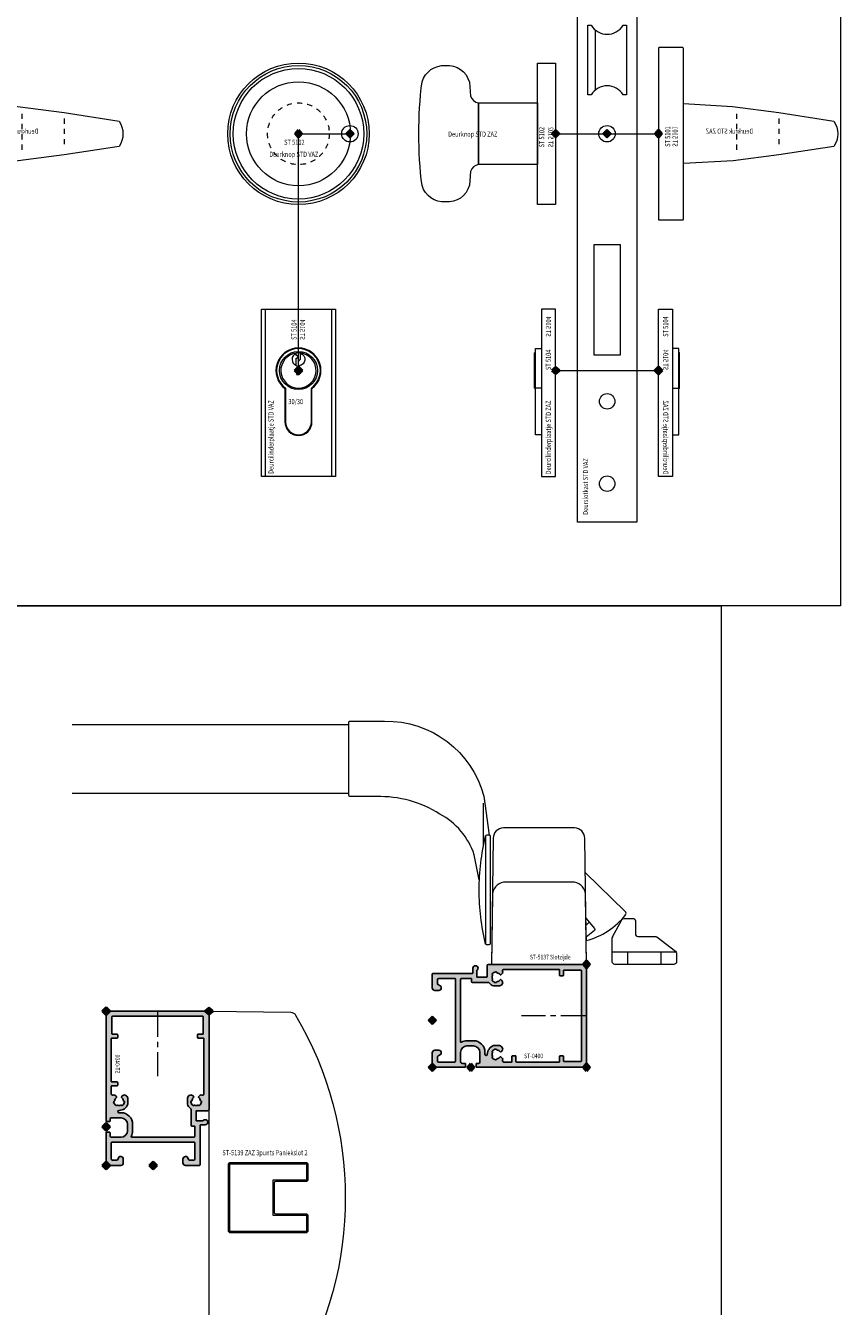
# Model space of a CAD drawing. Units: millimetres. Extents: x 0 to 19687, y 0 to 20038.
# Drawn here: x 1061 to 1377, y 7118 to 7616 of the extents above; entities that cross this region are included whole.
import ezdxf

# ---------------------------------------------------------------- set-up
doc = ezdxf.new("R2010")
doc.units = ezdxf.units.MM
doc.header["$PDMODE"] = 3
doc.header["$PDSIZE"] = 1
doc.linetypes.add('CENTER', pattern=[16, 10, -2, 2, -2])
doc.linetypes.add('HIDDEN', pattern=[4, 2, -2])
for name, color, linetype, lineweight in [('2 HARTLIJN1', 30, 'CENTER', 5), ('Storax bev en systeem onderdelen', 215, 'CONTINUOUS', 9), ("Storax block's", 7, 'CONTINUOUS', 20), ('Storax Hatch Shading Aluminium', 251, 'CONTINUOUS', 20), ('Storax profiel detail', 130, 'CONTINUOUS', 25)]:
    doc.layers.add(name, color=color, linetype=linetype, lineweight=lineweight)
for name, color, linetype, lineweight, plot in [('2 Niet printen', 243, 'CONTINUOUS', 9, False), ('2 Niet printen kader', 224, 'CONTINUOUS', 9, False), ('Storax Profiel nummer hidden', 163, 'CONTINUOUS', 0, False), ('Storax Vangpunt profiel', 1, 'CONTINUOUS', 100, False)]:
    doc.layers.add(name, color=color, linetype=linetype, lineweight=lineweight, plot=plot)
doc.styles.add('ST-2mmHidden', font='romans.shx', dxfattribs={"width": 0.8, "height": 2})

# ---------------------------------------------------------------- blocks, each defined once
blk = doc.blocks.new('Deurknop STD VAZ')
at = {"layer": 'Storax bev en systeem onderdelen'}
for radius in [27.5, 26.53809603584989, 25.37920155377177, 20.21259070535446]:
    blk.add_circle((0, 0), radius, dxfattribs=at)
at = {"layer": 'Storax bev en systeem onderdelen', "linetype": 'HIDDEN'}
blk.add_circle((0, 0), 12, dxfattribs=at)
at = {"layer": 'Storax Vangpunt profiel'}
blk.add_point((0, 0), dxfattribs=at)
at = {"layer": 'Storax Profiel nummer hidden', "style": 'ST-2mmHidden', "width": 0.8}
for s, p in [('ST 5102', (-5.573395804995357, -4.303302722188732)), ('Deurknop STD VAZ', (-11.35784550599601, -8.971573824928782))]:
    blk.add_text(s, height=2, dxfattribs=at).set_placement(p)
blk = doc.blocks.new('Deurcilinderplaatje STD VAZ')
at = {"layer": 'Storax bev en systeem onderdelen'}
for points in [[(-14.37361299215127, 23.80000000000018), (14.37361299215081, 23.80000000000018), (14.37361299215081, -41.19999999999982), (-14.37361299215127, -41.19999999999982)], [(-12.85088571942379, 23.80000000000018), (12.85088571942379, 23.80000000000018), (12.85088571942379, -41.19999999999982), (-12.85088571942379, -41.19999999999982)]]:
    blk.add_lwpolyline(points, close=True, dxfattribs=at)
for points in [[(5.249999999999545, -20), (5.249999999999318, -7, 3.000000000000226), (-5.250000000000227, -7), (-5.250000000000455, -20, 0.9999999999999999)], [(4.999999999999545, -20), (4.999999999999318, -6.873863542434265, 3.074772708487027), (-5.000000000000227, -6.873863542434265), (-5.000000000000455, -20, 1)], [(0.8120040573762708, 6.801701949571452, 0.06275720064847713), (-0.9007609133188907, 6.790517636899494, 15.93442648280817)]]:
    blk.add_lwpolyline(points, format="xyb", close=True, dxfattribs=at)
blk.add_lwpolyline([(-0.9007609133172991, 2.058375120976052), (-0.9007609133172991, 4.790517636899494), (-0.6879959426228197, 4.790517636899949, 0.9979652350937667), (-0.6879959255461472, 5.790517926216125), (-0.9007609133172991, 5.790517636899494), (-0.9007609133172991, 6.622604637214863, 0.7045267223655289), (-0.7815931267036831, 1.915836145774847, -0.2956176819555413), (-0.7613161951298935, -1.502969264984131), (0.2386837802891932, -1.502969317186398, 0.2245728570339895), (0.2632001042363754, 1.804411113261722, -0.1099727851468957), (-0.01757633523106961, 2.863086760044098, -0.3339395839504575), (0.8120040573767255, 4.432376018558443), (0.8120040573767255, 6.654973052170135, -0.8026073933333335), (0.2632001042366028, 1.804411113262177)], format="xyb", dxfattribs=at)
blk.add_circle((-4.547473508864641e-13, 0), 7.400000000000002, dxfattribs=at)
at = {"layer": 'Storax Vangpunt profiel'}
blk.add_point((0, 0), dxfattribs=at)
at = {"layer": 'Storax Profiel nummer hidden', "style": 'ST-2mmHidden', "width": 0.8}
for s, p in [('ST 5104', (-0.7545948102607554, 11.88546285548782)), ('Deurcilinderplaatje STD VAZ', (-9.696706142558867, -40.17715401158395))]:
    blk.add_text(s, height=2, rotation=90, dxfattribs=at).set_placement(p)
at = {"layer": 'Storax Profiel nummer hidden', "style": 'ST-2mmHidden', "text_generation_flag": 4, "width": 0.8}
blk.add_text('ST 5104', height=2, rotation=90, dxfattribs=at).set_placement((0.5412730687127691, 11.89896781465475))
at = {"layer": 'Storax Profiel nummer hidden', "style": 'ST-2mmHidden', "width": 0.8}
blk.add_text('30/30', height=2, dxfattribs=at).set_placement((-3.911316139209418, -13.09343371379001))
blk = doc.blocks.new('Deurknop-Cilinder VAZ')
at = {"layer": '2 Niet printen'}
blk.add_lwpolyline([(-20, -92), (-20, 0), (0, 0)], dxfattribs=at)
blk.add_circle((0, 0), 3.2, dxfattribs=at)
at = {"layer": 'Storax Vangpunt profiel'}
blk.add_point((0, 0), dxfattribs=at)
at = {"layer": "Storax block's"}
for name, p in [('Deurknop STD VAZ', (-20, 0)), ('Deurcilinderplaatje STD VAZ', (-20, -92))]:
    blk.add_blockref(name, p, dxfattribs=at)
blk = doc.blocks.new('Deurslotkast STD VAZ')
at = {"layer": '2 Niet printen'}
for p, q in [((-19.99999999999272, 0), (19.99999999999272, 0)), ((-19.99999999999272, -92), (19.99999999999272, -92))]:
    blk.add_line(p, q, dxfattribs=at)
at = {"layer": 'Storax bev en systeem onderdelen'}
blk.add_line((-4.451820490670798, 17.08204371237662), (-4.451820490670798, 40.21795628762629), dxfattribs=at)
for points in [[(11.5481795093292, -151), (-11.4518204906708, -151), (-11.4518204906708, 89), (11.5481795093292, 89)], [(5.048179509329202, -86), (-4.951820490670798, -86), (-4.951820490670798, -43), (5.048179509329202, -43)]]:
    blk.add_lwpolyline(points, close=True, dxfattribs=at)
blk.add_lwpolyline([(6.248179509326292, 15.14999999999418, 0.564516129032256), (-6.151820490667887, 15.14999999999418), (-7.451820490670798, 15.14999999999418), (-7.451820490670798, 42.14999999999418), (-6.151820490667887, 42.14999999999418, 0.5645161290322566), (6.248179509326292, 42.14999999999418), (7.548179509329202, 42.14999999999418), (7.548179509329202, 15.14999999999418)], format="xyb", close=True, dxfattribs=at)
for centre in [(0.04817950932920212, 74), (0.04817950932920212, -104), (0.04817950932920212, -136)]:
    blk.add_circle(centre, 3, dxfattribs=at)
at = {"layer": 'Storax Vangpunt profiel'}
for p in [(-19.99999999999272, 0), (0, 0), (19.99999999999272, 0), (-19.99999999999272, -92), (19.99999999999272, -92)]:
    blk.add_point(p, dxfattribs=at)
at = {"layer": 'Storax Profiel nummer hidden', "style": 'ST-2mmHidden', "width": 0.8}
blk.add_text('Deurslotkast STD VAZ', height=2, rotation=90, dxfattribs=at).set_placement((-7.36882203397181, -148.081451639122))
blk = doc.blocks.new('Deurknop STD ZAZ')
at = {"layer": 'Storax bev en systeem onderdelen'}
blk.add_lwpolyline([(-53.19999999999754, 0, -0.03120659347040424), (-51.93969514748687, 20.17326088417258, -0.3491527011522856), (-42.78755883006443, 26.49957408062483, -0.3669644315669949), (-33.53892779357557, 20.04412320773918), (-33.09235633721255, 14.62146980903708, 0.2620051227707201), (-29.99999999999636, 12), (-29.99999999999636, 0), (-29.99999999999636, -12, 0.2620051227707201), (-33.09235633721255, -14.62146980903708), (-33.53892779357557, -20.04412320773918, -0.3669644315669949), (-42.78755883006443, -26.49957408062483, -0.3491527011522856), (-51.93969514748687, -20.17326088417258, -0.03120659347040424)], format="xyb", close=True, dxfattribs=at)
for points in [[(0, 27.5), (0, -27.5), (-7, -27.5), (-7, 27.5)], [(-7, 12), (-7, -12), (-29.99999999999636, -12), (-29.99999999999636, 12)]]:
    blk.add_lwpolyline(points, close=True, dxfattribs=at)
at = {"layer": 'Storax Vangpunt profiel'}
blk.add_point((0, 0), dxfattribs=at)
at = {"layer": 'Storax Profiel nummer hidden', "style": 'ST-2mmHidden', "width": 0.8}
blk.add_text('Deurknop STD ZAZ', height=2, dxfattribs=at).set_placement((-41.78934813325759, -1.146527648368647))
blk.add_text('ST 5102', height=2, rotation=90, dxfattribs=at).set_placement((-4.41298083660422, -5.306423682977311))
at = {"layer": 'Storax Profiel nummer hidden', "style": 'ST-2mmHidden', "text_generation_flag": 4, "width": 0.8}
blk.add_text('ST 5102', height=2, rotation=90, dxfattribs=at).set_placement((-2.886108295328995, -5.306423682977311))
blk = doc.blocks.new('Deurcilinderplaatje STD ZAZ')
at = {"layer": 'Storax bev en systeem onderdelen'}
blk.add_lwpolyline([(-5.110810551792611, -41.19999999999982), (-0.6108105517926106, -41.19999999999982), (-2.273736754432321e-13, -41.19999999999982), (-2.273736754432321e-13, 23.80000000000018), (-0.6108105517926106, 23.80000000000018), (-5.110810551792611, 23.80000000000018), (-5.500000000000227, 23.80000000000018), (-5.500000000000227, -41.19999999999982)], close=True, dxfattribs=at)
for points in [[(-7.862824083327951, -7.149999999953252), (-8.162824083258101, -6.849999999964894), (-8.162824083258101, 6.790517636935874), (-8.162824083258101, 6.850000000046748), (-7.862824083327951, 7.150000000035106)], [(-5.500000000000227, -6.873863542411527), (-7.862824083327951, -6.873863542411527), (-7.862824083327951, 8.500000000040927), (-5.500000000000227, 8.500000000040927)], [(-5.500000000000227, -24.99999999995907), (-7.862824083327951, -24.99999999995907), (-7.862824083327951, -19.99999999995907), (-7.862824083327951, -6.873863542411527)]]:
    blk.add_lwpolyline(points, dxfattribs=at)
at = {"layer": 'Storax Vangpunt profiel'}
blk.add_point((0, 0), dxfattribs=at)
at = {"layer": 'Storax Profiel nummer hidden', "style": 'ST-2mmHidden', "text_generation_flag": 4, "width": 0.8}
blk.add_text('ST 5104', height=2, rotation=90, dxfattribs=at).set_placement((-3.784959690166545, 13.09278758870724))
at = {"layer": 'Storax Profiel nummer hidden', "style": 'ST-2mmHidden', "width": 0.8}
for s, p in [('ST 5104', (-1.825201437978848, 0.1677911592235262)), ('Deurcilinderplaatje STD ZAZ', (-1.818034368326266, -40.36429773336548))]:
    blk.add_text(s, height=2, rotation=90, dxfattribs=at).set_placement(p)
blk = doc.blocks.new('Deurknop-Cilinder ZAZ')
at = {"layer": "Storax block's"}
for name, p in [('Deurknop STD ZAZ', (0, 0)), ('Deurcilinderplaatje STD ZAZ', (0, -92))]:
    blk.add_blockref(name, p, dxfattribs=at)
blk = doc.blocks.new('Deurkruk STD ZAZ')
at = {"layer": 'Storax bev en systeem onderdelen', "linetype": 'HIDDEN'}
for p, q in [((-46.85000000000127, 5.915965776053781), (-46.85000000000127, -5.915965776053781)), ((-30.39295271823948, 7.803245852901455), (-30.39295271823948, -7.803245852901455))]:
    blk.add_line(p, q, dxfattribs=at)
at = {"layer": 'Storax bev en systeem onderdelen'}
for points in [[(-0.25, -33.5), (-9.450000000000045, -33.5, -0.414213562373095), (-9.75, -33.19999999999982), (-9.75, 33.19999999999982, -0.414213562373095), (-9.450000000000045, 33.5), (-0.25, 33.5, -0.414213562373095), (0, 33.25), (0, 29), (0, -29), (0, -33.25, -0.414213562373095)], [(-9.75, 11.70000000000027), (-28.80447467886825, 10.55673151926749), (-46.85000000000127, 8.251476883888245), (-68.25317693207762, 4.952301930249178, 0.3022479422717353), (-68.25317693207717, -4.952301930248723), (-46.85000000000127, -8.251476883888245), (-28.98848269801783, -10.53807586509856), (-9.749999999999545, -11.50000000000045)]]:
    blk.add_lwpolyline(points, format="xyb", close=True, dxfattribs=at)
at = {"layer": 'Storax Vangpunt profiel'}
blk.add_point((0, 0), dxfattribs=at)
at = {"layer": 'Storax Profiel nummer hidden', "style": 'ST-2mmHidden', "width": 0.8}
blk.add_text('Deurkruk STD ZAZ', height=2, dxfattribs=at).set_placement((-36.90514459807173, 0))
blk.add_text('ST 5101', height=2, rotation=90, dxfattribs=at).set_placement((-5.45934611269999, -5.054808969230749))
at = {"layer": 'Storax Profiel nummer hidden', "style": 'ST-2mmHidden', "text_generation_flag": 4, "width": 0.8}
blk.add_text('ST 5101', height=2, rotation=90, dxfattribs=at).set_placement((-4.576995697897786, -5.054808969230749))
blk = doc.blocks.new('Deurkruk-Cilinder ZAZ')
at = {"layer": "Storax block's"}
for name, p in [('Deurkruk STD ZAZ', (0, 0)), ('Deurcilinderplaatje STD ZAZ', (0, -92))]:
    blk.add_blockref(name, p, dxfattribs=at)
blk = doc.blocks.new('Deurknop-kruk compleet STD ZAZ')
at = {"layer": '2 Niet printen'}
blk.add_circle((0, 0), 3.2, dxfattribs=at)
at = {"layer": "Storax block's"}
for name, p in [('Deurslotkast STD VAZ', (0, 0)), ('Deurknop-Cilinder ZAZ', (-19.99999999999272, 0))]:
    blk.add_blockref(name, p, dxfattribs=at)
at = {"layer": "Storax block's", "xscale": -1}
blk.add_blockref('Deurkruk-Cilinder ZAZ', (19.99999999999272, 0), dxfattribs=at)
blk = doc.blocks.new('Deurkruk-kruk compleet STD ZAZ')
at = {"layer": '2 Niet printen'}
blk.add_circle((0, 0), 3.2, dxfattribs=at)
at = {"layer": "Storax block's"}
for name, p in [('Deurslotkast STD VAZ', (0, 0)), ('Deurkruk-Cilinder ZAZ', (-19.99999999999272, 0))]:
    blk.add_blockref(name, p, dxfattribs=at)
at = {"layer": "Storax block's", "xscale": -1}
blk.add_blockref('Deurkruk-Cilinder ZAZ', (19.99999999999272, 0), dxfattribs=at)
blk = doc.blocks.new('Verwissel spiegelbare onderdelen H&S werk STD uitvoering')
at = {"layer": '2 Niet printen kader'}
blk.add_lwpolyline([(0, 449.7790226675279), (633.7536360740633, 449.7790226675279), (633.7536360740633, 0), (0, 0)], close=True, dxfattribs=at)
at = {"layer": "Storax block's"}
for name, p in [('Deurkruk-kruk compleet STD ZAZ', (264.9866075813588, 183.472682393287)), ('Deurknop-kruk compleet STD ZAZ', (542.9996025282524, 183.472682393287)), ('Deurknop-Cilinder VAZ', (442.9996025282524, 183.472682393287))]:
    blk.add_blockref(name, p, dxfattribs=at)
blk = doc.blocks.new('STORAX ST Deurvleugel LD-0400')
at = {"layer": 'Storax Hatch Shading Aluminium'}
h = blk.add_hatch(color=256, dxfattribs=at)
h.dxf.hatch_style = 1
edge = h.paths.add_edge_path()
edge.add_arc((-42.74999999998556, 1.300000000003024), 0.1999999999969759, 89.99999999996737, 180.0000000000326, ccw=False)
edge.add_line((-42.74999999998545, 1.5), (-42, 1.5))
edge.add_arc((-42, 2), 0.5, 270, 360)
edge.add_line((-41.5, 2), (-41.5, 5.80000000000291))
edge.add_arc((-44, 5.80000000000291), 2.5, 0, 90)
edge.add_line((-44, 8.30000000000291), (-46.5, 8.30000000000291))
edge.add_arc((-46.5, 5.80000000000291), 2.5, 90, 180)
edge.add_line((-49, 5.80000000000291), (-49, 2.099999999991269))
edge.add_arc((-48.40000000000157, 2.09999999999843), 0.5999999999984311, 180.0000000006839, 270.0000000007056)
edge.add_line((-48.39999999999418, 1.5), (-47.25000000001455, 1.5))
edge.add_arc((-47.25000000000728, 1.299999999995634), 0.2000000000043656, 2.084391326206969e-09, 90.00000000208439, ccw=False)
edge.add_line((-47.05000000000291, 1.30000000000291), (-47.05000000000291, 0.1999999999970896))
edge.add_arc((-47.25000000000728, 0.2000000000043693), 0.2000000000043727, 269.99999999791766, 359.99999999791453, ccw=False)
edge.add_line((-47.25000000001455, 0), (-59.79999999998836, 0))
edge.add_arc((-59.79999999999564, 0.2000000000043618), 0.2000000000043618, 180.0000000020834, 270.00000000208644, ccw=False)
edge.add_line((-60, 0.1999999999970896), (-60, 5.649999999994179))
edge.add_arc((-59, 5.649999999994179), 1, 90, 180, ccw=False)
edge.add_line((-59, 6.649999999994179), (-57.5, 6.649999999994179))
edge.add_arc((-57.5, 5.649999999994179), 1, 0, 90, ccw=False)
edge.add_line((-56.5, 5.649999999994179), (-56.5, 5.231495457614074))
edge.add_arc((-56.69999999998781, 5.231495457611161), 0.1999999999878099, -59.99999999912791, 8.342908586200792e-10, ccw=False)
edge.add_line((-56.59999999999127, 5.058290376866353), (-57.75, 4.394337567297043))
edge.add_arc((-57.50000000000086, 3.96132486540532), 0.4999999999991408, 119.9999999999431, 179.999999999932)
edge.add_line((-58, 3.961324865405913), (-58, 2.5))
edge.add_arc((-57.5, 2.5), 0.5, 180, 270)
edge.add_line((-57.5, 2), (-51.19999999999709, 2))
edge.add_arc((-51.1999999999971, 2.199999999997097), 0.1999999999970967, 270.000000000002, 359.999999999998)
edge.add_line((-51, 2.19999999999709), (-51, 34.30000000000291))
edge.add_arc((-51.19999999999709, 34.30000000000291), 0.1999999999970896, 0, 90)
edge.add_line((-51.19999999999709, 34.5), (-57.5, 34.5))
edge.add_arc((-57.5, 34), 0.5, 90, 180)
edge.add_line((-58, 34), (-58, 32.53867513459409))
edge.add_arc((-57.50000000000087, 32.53867513459468), 0.4999999999991331, 180.0000000000676, 240.0000000000574)
edge.add_line((-57.75, 32.10566243270296), (-56.59999999999127, 31.44170962313365))
edge.add_arc((-56.7000000000003, 31.26850454238162), 0.2000000000003033, -2.936189957836177e-09, 59.999999997062275, ccw=False)
edge.add_line((-56.5, 31.26850454237137), (-56.5, 30.84999999999127))
edge.add_arc((-57.5, 30.84999999999127), 1, -90, 0, ccw=False)
edge.add_line((-57.5, 29.84999999999127), (-59, 29.84999999999127))
edge.add_arc((-59, 30.84999999999127), 1, 180, 270, ccw=False)
edge.add_line((-60, 30.84999999999127), (-60, 36.29999999998836))
edge.add_arc((-59.79999999999565, 36.29999999999565), 0.2000000000043514, 90.00000000208041, 180.0000000020885, ccw=False)
edge.add_line((-59.80000000000291, 36.5), (-44.5, 36.5))
edge.add_arc((-44.50000000000011, 36.80000000000302), 0.3000000000030241, 270.0000000000217, 359.9999999999783)
edge.add_line((-44.19999999999709, 36.80000000000291), (-44.19999999999709, 38.5))
edge.add_arc((-43.19999999999771, 38.50000000000112), 0.9999999999993818, -59.99999999993889, 180.0000000000639, ccw=False)
edge.add_line((-42.69999999999709, 37.63397459621774), (-42.69999999999709, 35.19999999999709))
edge.add_arc((-42.5, 35.19999999999709), 0.1999999999970896, 180, 270)
edge.add_line((-42.5, 35), (-38.89999999999418, 35))
edge.add_arc((-38.89999999999418, 35.19999999999709), 0.1999999999970896, 270, 360)
edge.add_line((-38.69999999999709, 35.19999999999709), (-38.69999999999709, 39.5))
edge.add_arc((-38.19999999999698, 39.49999999999989), 0.5000000000001137, 90.00000000001302, 179.999999999987, ccw=False)
edge.add_line((-38.19999999999709, 40), (-0.1999999999970896, 40))
edge.add_arc((-0.1999999999970896, 39.80000000000291), 0.1999999999970896, 0, 90, ccw=False)
edge.add_line((0, 39.80000000000291), (0, 0.1999999999970896))
edge.add_arc((-0.199999999996976, 0.199999999996976), 0.199999999996976, -90.00000000003263, 3.26281224261038e-11, ccw=False)
edge.add_line((-0.1999999999970896, 0), (-42.74999999998545, 0))
edge.add_arc((-42.74999999998556, 0.199999999996976), 0.199999999996976, 179.9999999999674, 270.00000000003257, ccw=False)
edge.add_line((-42.94999999998254, 0.1999999999970896), (-42.94999999998254, 1.30000000000291))
edge = h.paths.add_edge_path(flags=16)
edge.add_line((-39.5, 5.799999999988358), (-39.5, 4.999999999985448))
edge.add_arc((-39.05000000000291, 4.999999999985448), 0.4499999999970896, 180, 360)
edge.add_arc((-35.00000000002429, 4.99999999997182), 3.599999999981534, 109.18813645179381, 179.9999999997831, ccw=False)
edge.add_line((-36.18321595652378, 8.39999999999418), (-33.81678404353443, 8.39999999999418))
edge.add_arc((-35.00000000003776, 4.99999999992896), 3.600000000023276, 60.000000000536204, 70.81186354837268, ccw=False)
edge.add_arc((-33.80000000004293, 7.078460969041208), 1.20000000000023, -59.99999999988597, 60.00000000068832, ccw=False)
edge.add_line((-33.20000000004075, 6.039230484500877), (-33.36369318273501, 5.944722181418911))
edge.add_arc((-33.46369318280103, 6.117927262185377), 0.2000000000413081, 216.0423284337629, 300.0000000150086, ccw=False)
edge.add_arc((-35.00000000009596, 5.0000000000408), 1.700000000041048, 36.04232841543441, 83.95767157792838)
edge.add_arc((-34.79999999999557, 6.88944436284502), 0.2000000000044279, 179.9999999978934, 263.95767157905397, ccw=False)
edge.add_arc((-35.1999999999581, 6.8894443628078), 0.1999999999581021, 1.276929093781476e-08, 96.04232843146795)
edge.add_arc((-35.00000000009364, 4.999999999935044), 2.100000000046895, 96.04232841626141, 143.9576715787201)
edge.add_arc((-36.53630681728128, 6.117927262172752), 0.1999999999964951, 143.9576715811731, 239.9999999999934)
edge.add_arc((-36.73630681725955, 5.771517100593032), 0.2000000000497513, -23.957671566193085, 60.0000000148425, ccw=False)
edge.add_arc((-35.00000000001427, 4.999999999872649), 1.700000000033521, 156.0423284151463, 203.9576715776068)
edge.add_arc((-36.7363068172776, 4.22848289932163), 0.1999999999974726, -60.00000000022561, 23.95767158135311, ccw=False)
edge.add_arc((-36.53630681726408, 3.882072737867158), 0.1999999999579314, 120.0000000120755, 216.0423284306947)
edge.add_arc((-34.99999999990993, 4.999999999946619), 2.100000000049852, 216.0423284162462, 263.957671578707)
edge.add_arc((-35.19999999999732, 3.110555637133923), 0.1999999999973157, 263.9576715810182, 359.9999999997571)
edge.add_arc((-34.79999999996257, 3.110555637185031), 0.2000000000374342, 96.04232843364531, 180.0000000148842, ccw=False)
edge.add_arc((-34.99999999992009, 5.000000000051235), 1.700000000054642, 276.0423284155695, 323.9576715780299)
edge.add_arc((-33.46369318273229, 3.882072737811349), 0.1999999999971688, 60.00000000042962, 143.9576715816551, ccw=False)
edge.add_line((-33.36369318273501, 4.055277818566537), (-33.20000000004075, 3.96076951547002))
edge.add_arc((-33.80000000006667, 2.921539031010927), 1.199999999941744, -14.357072876903374, 59.9999999969649, ccw=False)
edge.add_arc((-32.15309233868248, 2.499999999997555), 0.499999999997555, 165.6429271253636, 269.9999999992509)
edge.add_line((-32.15309233868902, 2), (-29.19999999999709, 2))
edge.add_arc((-29.19999999999709, 2.19999999999709), 0.1999999999970896, 270, 360)
edge.add_line((-29, 2.19999999999709), (-29, 4.30000000000291))
edge.add_arc((-28.80000000000291, 4.30000000000291), 0.1999999999970896, 90, 180, ccw=False)
edge.add_line((-28.80000000000291, 4.5), (-27.69999999999709, 4.5))
edge.add_arc((-27.69999999999709, 4.30000000000291), 0.1999999999970896, 0, 90, ccw=False)
edge.add_line((-27.5, 4.30000000000291), (-27.5, 2.19999999999709))
edge.add_arc((-27.30000000000302, 2.199999999996976), 0.1999999999969759, 179.9999999999674, 270.0000000000326)
edge.add_line((-27.30000000000291, 2), (-10.69999999999709, 2))
edge.add_arc((-10.69999999999698, 2.199999999996976), 0.1999999999969759, 269.9999999999674, 360.0000000000326)
edge.add_line((-10.5, 2.19999999999709), (-10.5, 4.30000000000291))
edge.add_arc((-10.30000000000291, 4.30000000000291), 0.1999999999970896, 90, 180, ccw=False)
edge.add_line((-10.30000000000291, 4.5), (-9.19999999999709, 4.5))
edge.add_arc((-9.19999999999709, 4.30000000000291), 0.1999999999970896, 0, 90, ccw=False)
edge.add_line((-9, 4.30000000000291), (-9, 2.44999999999709))
edge.add_arc((-8.800000000003024, 2.449999999996976), 0.1999999999969759, 179.9999999999674, 270.0000000000326)
edge.add_line((-8.80000000000291, 2.25), (-2.19999999999709, 2.25))
edge.add_arc((-2.199999999996976, 2.449999999996976), 0.1999999999969759, 269.9999999999674, 360.0000000000326)
edge.add_line((-2, 2.44999999999709), (-2, 37.55000000000291))
edge.add_arc((-2.19999999999709, 37.55000000000291), 0.1999999999970896, 0, 90)
edge.add_line((-2.19999999999709, 37.75), (-8.80000000000291, 37.75))
edge.add_arc((-8.80000000000291, 37.55000000000291), 0.1999999999970896, 90, 180)
edge.add_line((-9, 37.55000000000291), (-9, 35.69999999999709))
edge.add_arc((-9.199999999996976, 35.69999999999698), 0.1999999999969759, -90.00000000003263, 3.26281224261038e-11, ccw=False)
edge.add_line((-9.19999999999709, 35.5), (-10.30000000000291, 35.5))
edge.add_arc((-10.30000000000302, 35.69999999999698), 0.1999999999969759, 179.9999999999674, 270.00000000003257, ccw=False)
edge.add_line((-10.5, 35.69999999999709), (-10.5, 37.80000000000291))
edge.add_arc((-10.69999999999698, 37.80000000000302), 0.1999999999969759, 359.9999999999674, 450.0000000000326)
edge.add_line((-10.69999999999709, 38), (-32.15309233868902, 38))
edge.add_arc((-32.15309233864959, 37.50000000005046), 0.4999999999495373, 90.00000000451891, 194.3570728782822)
edge.add_arc((-33.80000000006076, 37.07846096906421), 1.200000000009186, -59.99999999995231, 14.35707287381041, ccw=False)
edge.add_line((-33.2000000000553, 36.03923048451543), (-33.36369318273501, 35.94472218143346))
edge.add_arc((-33.46369318280103, 36.11792726219993), 0.2000000000413066, 216.0423284337625, 300.0000000150088, ccw=False)
edge.add_arc((-35.00000000011232, 35.00000000006266), 1.700000000049976, 36.04232841491102, 83.95767157740589)
edge.add_arc((-34.80000000000388, 36.88944436286665), 0.1999999999961185, 179.9999999999206, 263.9576715811969, ccw=False)
edge.add_arc((-35.1999999999581, 36.88944436282235), 0.1999999999581021, 1.276903649344019e-08, 96.04232843146795)
edge.add_arc((-35.00000000011001, 34.99999999995687), 2.100000000037937, 96.04232841583794, 143.9576715782966)
edge.add_arc((-36.53630681727454, 36.11792726219462), 0.200000000006205, 143.9576715806336, 239.9999999993684)
edge.add_arc((-36.73630681725132, 35.77151710061491), 0.200000000039291, -23.957671565258806, 60.00000001583658, ccw=False)
edge.add_arc((-34.9999999999979, 34.99999999989448), 1.700000000051436, 156.0423284151463, 203.9576715776069)
edge.add_arc((-36.7363068172776, 34.22848289933618), 0.199999999997474, -60.000000000224986, 23.95767158135402, ccw=False)
edge.add_arc((-36.53630681726408, 33.88207273788171), 0.199999999957934, 120.0000000120751, 216.042328430694)
edge.add_arc((-34.99999999990993, 34.99999999996117), 2.100000000049851, 216.0423284162462, 263.957671578707)
edge.add_arc((-35.19999999999726, 33.11055563714841), 0.1999999999972559, 263.9576715810001, 359.9999999997761)
edge.add_arc((-34.79999999996244, 33.11055563719947), 0.2000000000375621, 96.04232843367822, 180.0000000148514, ccw=False)
edge.add_arc((-34.99999999992014, 35.00000000006587), 1.700000000054733, 276.0423284155709, 323.9576715780285)
edge.add_arc((-33.46369318273234, 33.88207273782612), 0.199999999997005, 60.000000000387615, 143.9576715816989, ccw=False)
edge.add_line((-33.36369318273501, 34.05527781858109), (-33.2000000000553, 33.96076951549912))
edge.add_arc((-33.80000000005895, 32.92153903092129), 1.200000000033445, -59.999999999918316, 60.00000000072049, ccw=False)
edge.add_arc((-34.9999999999503, 34.99999999995238), 3.599999999934467, 289.18813645260707, 299.9999999989399, ccw=False)
edge.add_line((-33.81678404341801, 31.59999999999127), (-36.18321595649468, 31.59999999999127))
edge.add_arc((-34.99999999995928, 34.99999999999508), 3.599999999975815, 217.5718693200375, 250.8118635475695, ccw=False)
edge.add_arc((-38.24961536179271, 32.49999999998827), 0.500000000011732, 37.57186931933317, 89.9999999988951)
edge.add_line((-38.24961536178307, 33), (-44.5, 33))
edge.add_arc((-44.5, 33.19999999999709), 0.1999999999970896, 180, 270, ccw=False)
edge.add_line((-44.69999999999709, 33.19999999999709), (-44.69999999999709, 34.30000000000291))
edge.add_arc((-44.89999999999407, 34.30000000000302), 0.1999999999969759, 359.9999999999674, 450.0000000000326)
edge.add_line((-44.89999999999418, 34.5), (-48.69999999999709, 34.5))
edge.add_arc((-48.6999999999972, 34.1999999999972), 0.3000000000027967, 89.99999999997829, 180.0000000000217)
edge.add_line((-49, 34.19999999999709), (-49, 9.898780306379194))
edge.add_arc((-48.80000000000231, 9.898780306380376), 0.1999999999976936, 180.0000000003384, 299.298636739595)
edge.add_arc((-46.4999999999934, 5.799999999994278), 4.500000000008632, 90.00000000008413, 119.29863673935151, ccw=False)
edge.add_line((-46.5, 10.30000000000291), (-44, 10.30000000000291))
edge.add_arc((-44.00000000000603, 5.799999999996885), 4.500000000006025, -1.0862777344300412e-10, 89.99999999992332, ccw=False)
at = {"layer": '2 HARTLIJN1'}
blk.add_line((0, 20), (-25.31105429402669, 20), dxfattribs=at)
at = {"layer": 'Storax profiel detail'}
for points in [[(-42.94999999998254, 1.30000000000291, -0.414213562373428), (-42.74999999998545, 1.5), (-42, 1.5, 0.4142135623730951), (-41.5, 2), (-41.5, 5.80000000000291, 0.4142135623730951), (-44, 8.30000000000291), (-46.5, 8.30000000000291, 0.4142135623730951), (-49, 5.80000000000291), (-49, 2.099999999991269, 0.4142135623732067), (-48.39999999999418, 1.5), (-47.25000000001455, 1.5, -0.4142135623730951), (-47.05000000000291, 1.30000000000291), (-47.05000000000291, 0.1999999999970896, -0.4142135623730841), (-47.25000000001455, 0), (-59.79999999998836, 0, -0.414213562373106), (-60, 0.1999999999970896), (-60, 5.649999999994179, -0.4142135623730951), (-59, 6.649999999994179), (-57.5, 6.649999999994179, -0.4142135623730951), (-56.5, 5.649999999994179), (-56.5, 5.231495457614074, -0.2679491924309463), (-56.59999999999127, 5.058290376866353), (-57.75, 4.394337567297043, 0.2679491924310702), (-58, 3.961324865405913), (-58, 2.5, 0.4142135623730951), (-57.5, 2), (-51.19999999999709, 2, 0.4142135623730737), (-51, 2.19999999999709), (-51, 34.30000000000291, 0.4142135623730992), (-51.19999999999709, 34.5), (-57.5, 34.5, 0.4142135623730951), (-58, 34), (-58, 32.53867513459409, 0.2679491924310743), (-57.75, 32.10566243270296), (-56.59999999999127, 31.44170962313365, -0.2679491924311124), (-56.5, 31.26850454237137), (-56.5, 30.84999999999127, -0.4142135623730951), (-57.5, 29.84999999999127), (-59, 29.84999999999127, -0.4142135623730951), (-60, 30.84999999999127), (-60, 36.29999999998836, -0.4142135623731345), (-59.80000000000291, 36.5), (-44.5, 36.5, 0.4142135623728732), (-44.19999999999709, 36.80000000000291), (-44.19999999999709, 38.5, -1.732050807568924), (-42.69999999999709, 37.63397459621774), (-42.69999999999709, 35.19999999999709, 0.4142135623730951), (-42.5, 35), (-38.89999999999418, 35, 0.4142135623730951), (-38.69999999999709, 35.19999999999709), (-38.69999999999709, 39.5, -0.4142135623729619), (-38.19999999999709, 40), (-0.1999999999970896, 40, -0.4142135623730951), (0, 39.80000000000291), (0, 0.1999999999970896, -0.414213562373428), (-0.1999999999970896, 0), (-42.74999999998545, 0, -0.414213562373428), (-42.94999999998254, 0.1999999999970896)], [(-39.5, 5.799999999988358), (-39.5, 4.999999999985448, 0.9999999999999998), (-38.60000000000582, 4.999999999985448, -0.3191977470695129), (-36.18321595652378, 8.39999999999418), (-33.81678404353443, 8.39999999999418, -0.0472106826186347), (-33.2000000000553, 8.117691453589941, -0.5773502691929668), (-33.20000000004075, 6.039230484500877), (-33.36369318273501, 5.944722181418911, -0.3836521427418807), (-33.62540968987742, 6.000250708209933, 0.2121705178972546), (-34.82105263158155, 6.690555482549826, -0.3836521427414583), (-35, 6.889444362852373, 0.4454500074248051), (-35.22105263157573, 7.088333243053057, 0.2121705178970935), (-36.69802332435211, 6.235603816079674, 0.4454500074254331), (-36.63630681727955, 5.944722181418911, -0.3836521427408334), (-36.55353767854103, 5.690304774238029, 0.2121705178971021), (-36.55353767862835, 4.309695225703763, -0.3836521427435501), (-36.63630681727955, 4.055277818566537, 0.4454500074243798), (-36.69802332427935, 3.76439618394943, 0.2121705178971034), (-35.22105263157573, 2.911666756845079, 0.4454500074250151), (-35, 3.110555637133075, -0.3836521427418478), (-34.8210526315961, 3.309444517508382, 0.2121705178971013), (-33.62540968980466, 3.999749291717308, -0.3836521427417803), (-33.36369318273501, 4.055277818566537), (-33.20000000004075, 3.96076951547002, -0.3363286759453883), (-32.63747694499034, 2.623982067932957, 0.4896627087772893), (-32.15309233868902, 2), (-29.19999999999709, 2, 0.4142135623730951), (-29, 2.19999999999709), (-29, 4.30000000000291, -0.4142135623730951), (-28.80000000000291, 4.5), (-27.69999999999709, 4.5, -0.4142135623730951), (-27.5, 4.30000000000291), (-27.5, 2.19999999999709, 0.414213562373428), (-27.30000000000291, 2), (-10.69999999999709, 2, 0.414213562373428), (-10.5, 2.19999999999709), (-10.5, 4.30000000000291, -0.4142135623730951), (-10.30000000000291, 4.5), (-9.19999999999709, 4.5, -0.4142135623730951), (-9, 4.30000000000291), (-9, 2.44999999999709, 0.414213562373428), (-8.80000000000291, 2.25), (-2.19999999999709, 2.25, 0.414213562373428), (-2, 2.44999999999709), (-2, 37.55000000000291, 0.4142135623730951), (-2.19999999999709, 37.75), (-8.80000000000291, 37.75, 0.4142135623730951), (-9, 37.55000000000291), (-9, 35.69999999999709, -0.414213562373428), (-9.19999999999709, 35.5), (-10.30000000000291, 35.5, -0.414213562373428), (-10.5, 35.69999999999709), (-10.5, 37.80000000000291, 0.414213562373428), (-10.69999999999709, 38), (-32.15309233868902, 38, 0.4896627087766179), (-32.63747694490303, 37.37601793209615, -0.3363286759448747), (-33.2000000000553, 36.03923048451543), (-33.36369318273501, 35.94472218143346, -0.3836521427418807), (-33.62540968987742, 36.00025070822448, 0.2121705178972582), (-34.82105263158155, 36.69055548257893, -0.3836521427420383), (-35, 36.88944436286693, 0.4454500074248051), (-35.22105263157573, 37.08833324306761, 0.2121705178970935), (-36.69802332435211, 36.23560381610878, 0.4454500074249873), (-36.63630681727955, 35.94472218143346), (-36.63630681727955, 35.94472218143346, -0.3836521427411314), (-36.55353767854103, 35.69030477426713, 0.2121705178971021), (-36.55353767862835, 34.30969522571831, -0.3836521427435501), (-36.63630681727955, 34.05527781858109, 0.4454500074243798), (-36.69802332427935, 33.76439618396398, 0.2121705178971034), (-35.22105263157573, 32.91166675685963, 0.4454500074252031), (-35, 33.11055563714763), (-35, 33.11055563714763, -0.3836521427415218), (-34.8210526315961, 33.30944451752293, 0.2121705178970891), (-33.62540968980466, 33.99974929173186, -0.383652142742207), (-33.36369318273501, 34.05527781858109), (-33.2000000000553, 33.96076951549912, -0.5773502691933438), (-33.20000000004075, 31.88230854635185, -0.0472106826120591), (-33.81678404341801, 31.59999999999127), (-36.18321595649468, 31.59999999999127, -0.146062449312361), (-37.85332080545777, 32.80487804877339, 0.2328366833719592), (-38.24961536178307, 33), (-44.5, 33, -0.4142135623730951), (-44.69999999999709, 33.19999999999709), (-44.69999999999709, 34.30000000000291, 0.414213562373428), (-44.89999999999418, 34.5), (-48.69999999999709, 34.5, 0.4142135623733169), (-49, 34.19999999999709), (-49, 9.898780306379194, 0.5732770871263512), (-48.70212765957695, 9.724364123132546, -0.1285404253240669), (-46.5, 10.30000000000291), (-44, 10.30000000000291, -0.4142135623732579)]]:
    blk.add_lwpolyline(points, format="xyb", close=True, dxfattribs=at)
at = {"layer": 'Storax Vangpunt profiel'}
for p in [(0, 40), (-60, 18.24999999999272), (-60, 0), (-45, 0), (0, 0)]:
    blk.add_point(p, dxfattribs=at)
at = {"layer": 'Storax Profiel nummer hidden', "style": 'ST-2mmHidden', "width": 0.8}
blk.add_text('ST-0400', height=1.8, dxfattribs=at).set_placement((-24.28681627908372, 3.516628584067803))
blk = doc.blocks.new('ST-5137 slotzijde')
at = {"layer": 'Storax bev en systeem onderdelen'}
for p, q in [((-200, 93.23445300000003), (-92.5143660000067, 93.23445300000003)), ((-200, 66.48787700000048), (-92.5143660000067, 66.48787700000048)), ((-40.152992000003, 62.69098200000099), (-40.152992000003, 45.89132800000061)), ((10.00030499999411, 4.849999999999454), (34.86633040378001, 4.849999999999454)), ((16.00030499999411, -9.094947017729282e-13), (16.00030499999411, 4.849999999999454)), ((29.00030499999411, -9.094947017729282e-13), (29.00030499999411, 4.849999999999454))]:
    blk.add_line(p, q, dxfattribs=at)
for points in [[(-41.76309859003231, 32.90674878022764), (-43.66393600000083, 42.57334499999979, 0.1910695143095197), (-57.07259650000196, 58.41815900000074, 0.1494487941031743), (-81.68695350000053, 65.18185750000066), (-92.01657465677272, 65.22189910171346, -0.4130782988741597), (-92.514636478194, 65.7218947349993), (-92.514670999386, 94.01036618725448, -0.4147111592074106), (-92.01382230849413, 94.51036607714195), (-78.63731229814584, 94.4876609999992, -0.3471326679043394), (-39.96890662988517, 65.34521827278877), (-37.82583070000328, 50.24999900000057)], [(-39.30026663206081, 7.870093488402745, -0.05797058687982679), (-41.74543600000106, 28.88896090000071, -0.05797060001382784), (-39.30026553151038, 49.9078329777858)], [(1.068318999994517, 16.36932399999932), (-0.2135570171994914, 15.29376342226169), (-0.2314020000085293, 17.91833600000155), (3.125159847804753, 13.91791533230844, -0.4142127281018266), (3.063512923978124, 13.21350193621765), (-0.1358510000063688, 10.52905299999929), (-0.1197781789887813, 9.286686319083856, 0.1707491093915989), (15.16562467077165, 19.25826411507569, 0.3813617432333028), (15.06696899999224, 20.5863649999992), (-0.4598030000088329, 35.58136099999956)], [(10.12195312448603, 10.72352842875262, 0.125247058384288), (10.00030499999411, 10.24551380262619, -0.125247058384288), (10.12195312448603, 10.72352842875262), (13.71623132713648, 17.32801462612588, -0.2747145780873371), (14.59458320264457, 17.84999999999945), (18.00030499999411, 17.84999999999945, -0.414213562373095), (19.00030499999411, 16.84999999999945), (19.00030499999411, 11.84999999999945, 0.414213562373095), (20.00030499999411, 10.84999999999945), (26.66697166666199, 10.84999999999945, -0.1622776601679126), (27.26697166666054, 10.65000000000055), (34.60030499999266, 5.149999999999636, -0.2360679775002698), (35.00030499999411, 4.350000000000364), (35.00030499999411, 0.9999999999990905, -0.414213562373095), (34.00030499999411, -9.094947017729282e-13), (11.00030499999411, -9.094947017729282e-13, -0.414213562373095), (10.00030499999411, 0.9999999999990905), (10.00030499999411, 10.24551380262619)]]:
    blk.add_lwpolyline(points, format="xyb", dxfattribs=at)
for points in [[(-39.32583069999964, 8.049998999999843, 0.414213562373095), (-39.02583070000037, 7.749999000000571), (-37.82583070000328, 7.749999000000571, 0.414213562373095), (-37.32583070000328, 8.249999000000571), (-37.32583070000328, 49.74999900000057, 0.414213562373095), (-37.82583070000328, 50.24999900000057), (-38.82583070000328, 50.24999900000057, 0.414213562373095), (-39.32583070000328, 49.74999900000057)], [(0, 0), (-0.6849900000015623, 49.05584999999974, 0.4101300175319357), (-4.684600000000501, 53), (-32.3153999999995, 53, 0.4101298018020019), (-36.31500999999844, 49.05584999999974), (-37, 0), (0, 0)], [(0, 0), (-0.3735636920500838, 26.75254976069391, 0.3596831915515112), (-4.684600000000501, 31.98552999999993), (-32.3153999999995, 31.98552999999993, 0.3628955043761741), (-36.62645933039312, 26.75090795227607), (-37, 0), (0, 0)]]:
    blk.add_lwpolyline(points, format="xyb", close=True, dxfattribs=at)
at = {"layer": 'Storax Vangpunt profiel'}
blk.add_point((0, 0), dxfattribs=at)
at = {"layer": 'Storax Profiel nummer hidden', "style": 'ST-2mmHidden', "width": 0.8}
blk.add_text('ST-5137 Slotzijde', height=1.8, dxfattribs=at).set_placement((-22.03519573094673, 1.921393608266044))
blk = doc.blocks.new('ST-5139 ZAZ 3punts Paniekslot 1')
at = {"layer": '2 Niet printen'}
for p, q in [((-5.670313839800656e-06, -144.9999958613344), (-5.670313839800656e-06, -160.9409845661739)), ((23.99999911009218, -144.6648725977002), (23.99999911009218, -161.0165967967532))]:
    blk.add_line(p, q, dxfattribs=at)
at = {"layer": 'Storax bev en systeem onderdelen'}
for points in [[(0, 0), (31.76023998854362, -0.4434818217278007, -0.257780714490107), (33.68570039645783, -1.542534380854704, -0.2721254004977353), (33.70420918329546, -143.4259719040656, -0.2621652935476915), (31.7602411053922, -144.5565127182808), (-5.670313839800656e-06, -144.9999958613344)], [(38.49999861109245, -85.49999779177506), (38.49999861109245, -79.39999769177484, 0.414213562373095), (37.99999861109245, -78.89999769177484), (25.99999861109245, -78.89999769177484, -0.414213562373095), (25.49999861109245, -78.39999769177484), (25.49999861109245, -66.59999799177513, -0.414213562373095), (25.99999861109245, -66.09999799177513), (37.99999861109245, -66.09999799177513, 0.414213562373095), (38.49999861109245, -65.59999799177513), (38.49999861109245, -59.49999779177506, 0.414213562373095), (37.99999861109245, -58.99999779177506), (7.999999195591954, -58.99999779177506, 0.414213562373095), (7.499999195591954, -59.49999779177506), (7.499999195591954, -85.49999779177506, 0.414213562373095), (7.999999195591954, -85.99999779177506), (37.99999861109245, -85.99999779177506, 0.414213562373095)]]:
    blk.add_lwpolyline(points, format="xyb", close=True, dxfattribs=at)
blk.add_lwpolyline([(37.99999861109245, -85.49999779177506), (37.99999861109245, -79.39999769177484), (24.99999861109245, -79.39999769177484), (24.99999861109245, -65.59999799177513), (37.99999861109245, -65.59999799177513), (37.99999861109245, -59.49999779177506), (7.999999195591954, -59.49999779177506), (7.999999195591954, -85.49999779177506)], close=True, dxfattribs=at)
at = {"layer": 'Storax Vangpunt profiel'}
blk.add_point((0, 0), dxfattribs=at)
at = {"layer": 'Storax Profiel nummer hidden', "style": 'ST-2mmHidden', "width": 0.8}
blk.add_text('ST-5139 ZAZ 3punts Paniekslot 2', height=2, dxfattribs=at).set_placement((5.191518982401249, -56.04305041063162))
blk = doc.blocks.new('Onderdelen paniekbeslag')
at = {"layer": '2 Niet printen kader'}
blk.add_lwpolyline([(0, 770.050377927022), (540.9666254628391, 770.050377927022), (540.9666254628391, 0), (0, 0)], close=True, dxfattribs=at)
at = {"layer": "Storax block's"}
for name, p in [('ST-5137 slotzijde', (488.6434297378619, 630.708892721932)), ('STORAX ST Deurvleugel LD-0400', (488.6434297378619, 590.708892721932)), ('ST-5139 ZAZ 3punts Paniekslot 1', (341.819399420805, 612.5409685986624))]:
    blk.add_blockref(name, p, dxfattribs=at)
at = {"layer": "Storax block's", "xscale": -1, "rotation": 270}
blk.add_blockref('STORAX ST Deurvleugel LD-0400', (301.819399420805, 612.5409685986624), dxfattribs=at)
blk = doc.blocks.new('Lameldeuren onderdelen overzicht')
at = {"layer": "Storax block's"}
for name, p in [('Verwissel spiegelbare onderdelen H&S werk STD uitvoering', (743.6730909806138, 2380.691770077377)), ('Onderdelen paniekbeslag', (790.0665962862258, 1610.641392150355))]:
    blk.add_blockref(name, p, dxfattribs=at)

msp = doc.modelspace()

# ---------------------------------------------------------------- block references
at = {"layer": "Storax block's"}
msp.add_blockref('Lameldeuren onderdelen overzicht', (0, 5009.601023188879), dxfattribs=at)

doc.saveas('drawing.dxf')
